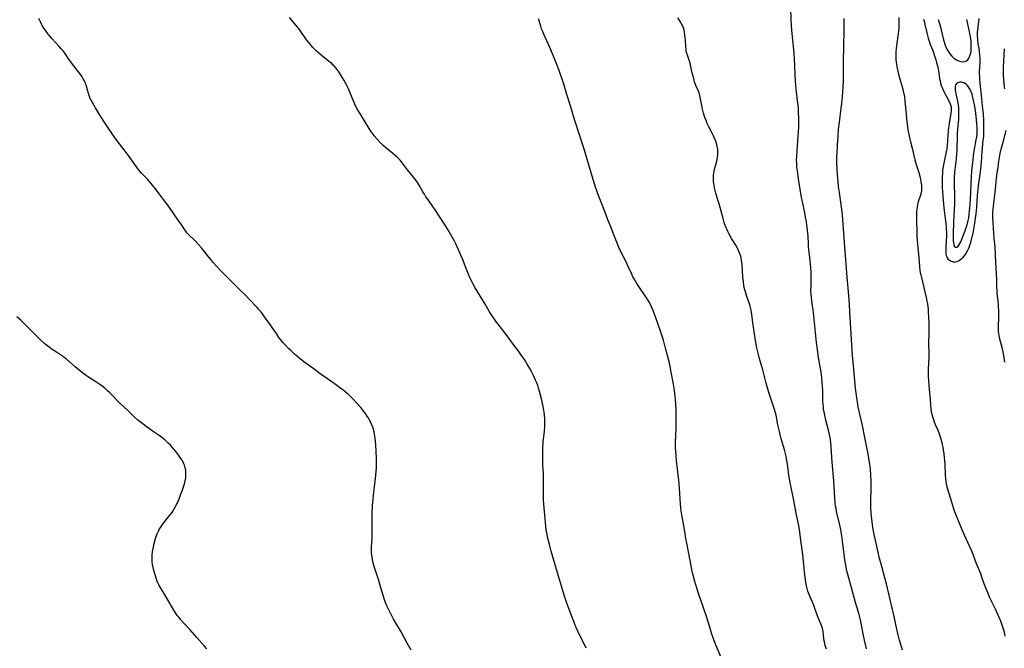
# Model space of a CAD drawing. Units: inches. Extents: x 2047905 to 2053320, y 264057 to 269411.
# Drawn here: x 2050239 to 2050511, y 265064 to 265238 of the extents above; entities that cross this region are included whole.
import ezdxf

# ---------------------------------------------------------------- set-up
doc = ezdxf.new("R2010")
doc.units = ezdxf.units.IN
doc.header["$MEASUREMENT"] = 0
doc.layers.add('c_03_T12S_R18E', color=210, linetype='Continuous')

msp = doc.modelspace()

# ---------------------------------------------------------------- linework, layer by layer
at = {"layer": 'c_03_T12S_R18E'}
for points in [[(2050472.88, 265064.22, 908), (2050472.64, 265065.09, 908), (2050472.28, 265066.6, 908), (2050472.02, 265067.89, 908), (2050471.52, 265070.73, 908), (2050471.4, 265071.32, 908), (2050471.13, 265072.55, 908), (2050470.8, 265073.72, 908), (2050470.15, 265075.78, 908), (2050469.8, 265076.97, 908), (2050468.62, 265081.41, 908), (2050467.6, 265085.12, 908), (2050467.37, 265086.06, 908), (2050467.2, 265086.85, 908), (2050466.96, 265088.2, 908), (2050466.87, 265088.88, 908), (2050466.35, 265093.19, 908), (2050466.05, 265095.39, 908), (2050465.88, 265096.46, 908), (2050465.77, 265097.12, 908), (2050465.51, 265098.39, 908), (2050464.62, 265102.13, 908), (2050464.46, 265102.91, 908), (2050464.34, 265103.63, 908), (2050464.25, 265104.37, 908), (2050464.11, 265105.85, 908), (2050463.8, 265110.62, 908), (2050463.4, 265115.72, 908), (2050463.12, 265119.98, 908), (2050463.01, 265121.13, 908), (2050462.81, 265122.52, 908), (2050462.64, 265123.41, 908), (2050462.37, 265124.59, 908), (2050461.65, 265127.33, 908), (2050461.32, 265128.68, 908), (2050461.13, 265129.59, 908), (2050461.03, 265130.22, 908), (2050460.94, 265130.97, 908), (2050460.88, 265131.71, 908), (2050460.84, 265132.45, 908), (2050460.76, 265135.68, 908), (2050460.71, 265136.67, 908), (2050460.65, 265137.56, 908), (2050460.5, 265139.15, 908), (2050460.32, 265140.56, 908), (2050460.16, 265141.6, 908), (2050459.55, 265145.19, 908), (2050459.41, 265146.07, 908), (2050459.22, 265147.47, 908), (2050459.07, 265148.76, 908), (2050458.21, 265157.03, 908), (2050457.74, 265160.2, 908), (2050457.63, 265161.22, 908), (2050457.56, 265162.05, 908), (2050457.53, 265163.15, 908), (2050457.55, 265164.19, 908), (2050457.62, 265166.19, 908), (2050457.61, 265167.6, 908), (2050457.57, 265168.49, 908), (2050457.52, 265169.16, 908), (2050457.4, 265170.52, 908), (2050457.21, 265172.12, 908), (2050456.91, 265174.45, 908), (2050456.84, 265175.19, 908), (2050456.8, 265175.79, 908), (2050456.72, 265178.18, 908), (2050456.67, 265178.85, 908), (2050456.57, 265179.87, 908), (2050456.41, 265181.17, 908), (2050456.27, 265182.12, 908), (2050456.05, 265183.4, 908), (2050455.81, 265184.63, 908), (2050455.19, 265187.55, 908), (2050454.94, 265188.91, 908), (2050454.38, 265192.11, 908), (2050453.97, 265194.7, 908), (2050453.78, 265196.16, 908), (2050453.66, 265197.3, 908), (2050453.59, 265198.24, 908), (2050453.57, 265199.16, 908), (2050453.59, 265200.13, 908), (2050453.69, 265201.6, 908), (2050454.02, 265205.79, 908), (2050454.09, 265206.95, 908), (2050454.14, 265208.16, 908), (2050454.15, 265209.35, 908), (2050454.14, 265210.54, 908), (2050454.09, 265212.4, 908), (2050454.04, 265213.52, 908), (2050453.93, 265214.87, 908), (2050453.47, 265218.72, 908), (2050453.26, 265220.93, 908), (2050453.15, 265222.61, 908), (2050453.08, 265225.39, 908), (2050453, 265226.91, 908), (2050452.86, 265228.61, 908), (2050452.48, 265232.21, 908), (2050452.23, 265234.95, 908), (2050452.05, 265237.73, 908), (2050451.93, 265241.46, 908)], [(2050347.04, 265063.88, 900), (2050346.02, 265065.79, 900), (2050344.28, 265068.93, 900), (2050342.24, 265072.41, 900), (2050341.7, 265073.37, 900), (2050340.97, 265074.81, 900), (2050340.29, 265076.27, 900), (2050339.83, 265077.43, 900), (2050339.4, 265078.69, 900), (2050339.06, 265079.84, 900), (2050338.43, 265082.1, 900), (2050338.14, 265083.05, 900), (2050337.2, 265085.84, 900), (2050336.87, 265086.91, 900), (2050336.69, 265087.56, 900), (2050336.53, 265088.21, 900), (2050336.38, 265089.01, 900), (2050336.24, 265089.96, 900), (2050336.16, 265090.91, 900), (2050336.15, 265091.55, 900), (2050336.17, 265092.39, 900), (2050336.29, 265094.71, 900), (2050336.32, 265095.96, 900), (2050336.32, 265097.16, 900), (2050336.27, 265100.17, 900), (2050336.31, 265101.6, 900), (2050336.43, 265103.67, 900), (2050336.6, 265105.62, 900), (2050336.8, 265107.47, 900), (2050337.25, 265111.11, 900), (2050337.36, 265112.2, 900), (2050337.42, 265113.05, 900), (2050337.47, 265114.28, 900), (2050337.49, 265115.19, 900), (2050337.48, 265116.68, 900), (2050337.41, 265118.75, 900), (2050337.3, 265120.58, 900), (2050337.15, 265122.35, 900), (2050336.97, 265123.51, 900), (2050336.85, 265124.1, 900), (2050336.67, 265124.76, 900), (2050336.46, 265125.41, 900), (2050336.12, 265126.26, 900), (2050335.57, 265127.39, 900), (2050335.25, 265127.95, 900), (2050334.86, 265128.57, 900), (2050334.44, 265129.19, 900), (2050333.73, 265130.13, 900), (2050333.14, 265130.85, 900), (2050332.11, 265132.03, 900), (2050331.09, 265133.12, 900), (2050330.25, 265133.95, 900), (2050329.78, 265134.39, 900), (2050329.28, 265134.82, 900), (2050328.63, 265135.35, 900), (2050326.91, 265136.64, 900), (2050325.79, 265137.46, 900), (2050323.01, 265139.36, 900), (2050322.34, 265139.86, 900), (2050319.96, 265141.68, 900), (2050317.46, 265143.47, 900), (2050316.45, 265144.23, 900), (2050315.77, 265144.77, 900), (2050314.81, 265145.59, 900), (2050313.91, 265146.44, 900), (2050313.3, 265147.04, 900), (2050312.25, 265148.14, 900), (2050311.57, 265148.9, 900), (2050311.04, 265149.52, 900), (2050310.54, 265150.17, 900), (2050309.84, 265151.21, 900), (2050308.91, 265152.64, 900), (2050308.15, 265153.74, 900), (2050306.83, 265155.48, 900), (2050305.72, 265157.02, 900), (2050305.02, 265157.89, 900), (2050304.55, 265158.41, 900), (2050302.36, 265160.73, 900), (2050301.19, 265161.95, 900), (2050300.07, 265163.05, 900), (2050298.15, 265164.9, 900), (2050294.51, 265168.56, 900), (2050293.5, 265169.61, 900), (2050292.26, 265170.98, 900), (2050291.7, 265171.64, 900), (2050291.17, 265172.32, 900), (2050289.91, 265173.99, 900), (2050289.14, 265174.92, 900), (2050288.23, 265175.93, 900), (2050287.29, 265176.92, 900), (2050285.64, 265178.5, 900), (2050285.22, 265178.95, 900), (2050284.81, 265179.47, 900), (2050284.34, 265180.14, 900), (2050283.69, 265181.13, 900), (2050282.72, 265182.56, 900), (2050280.29, 265186.05, 900), (2050279.04, 265187.79, 900), (2050278.06, 265189.1, 900), (2050276.44, 265191.2, 900), (2050275.29, 265192.63, 900), (2050274.33, 265193.72, 900), (2050272.62, 265195.55, 900), (2050272.24, 265195.97, 900), (2050271.4, 265197, 900), (2050270.55, 265198.15, 900), (2050269.2, 265200.07, 900), (2050268.37, 265201.17, 900), (2050266.5, 265203.58, 900), (2050265.32, 265205.21, 900), (2050262.66, 265209.11, 900), (2050261.25, 265211.24, 900), (2050259.84, 265213.55, 900), (2050259.14, 265214.79, 900), (2050258.45, 265216.14, 900), (2050258.12, 265216.9, 900), (2050258.02, 265217.18, 900), (2050257.91, 265217.5, 900), (2050257.73, 265218.17, 900), (2050257.39, 265219.52, 900), (2050257.23, 265220.02, 900), (2050257.1, 265220.36, 900), (2050256.79, 265221.05, 900), (2050256.49, 265221.59, 900), (2050256.16, 265222.12, 900), (2050255.8, 265222.63, 900), (2050255.42, 265223.14, 900), (2050252.99, 265226.29, 900), (2050252.49, 265226.99, 900), (2050251.47, 265228.53, 900), (2050250.94, 265229.25, 900), (2050250.43, 265229.87, 900), (2050249.88, 265230.48, 900), (2050247.83, 265232.69, 900), (2050246.97, 265233.69, 900), (2050246.55, 265234.21, 900), (2050246.15, 265234.75, 900), (2050245.64, 265235.5, 900), (2050245.28, 265236.08, 900), (2050244.96, 265236.68, 900), (2050244.66, 265237.29, 900), (2050244.24, 265238.21, 900)], [(2050395.44, 265064.36, 902), (2050393.23, 265068.91, 902), (2050392.57, 265070.33, 902), (2050391.98, 265071.73, 902), (2050391.16, 265073.9, 902), (2050390.09, 265076.85, 902), (2050389.37, 265079.01, 902), (2050388.63, 265081.56, 902), (2050387.49, 265085.18, 902), (2050385.71, 265091.21, 902), (2050385.25, 265093.02, 902), (2050384.85, 265094.75, 902), (2050384.55, 265096.23, 902), (2050384.39, 265097.2, 902), (2050384.31, 265097.94, 902), (2050384.13, 265100.16, 902), (2050383.83, 265103.18, 902), (2050383.68, 265105.27, 902), (2050383.64, 265106.17, 902), (2050383.63, 265107.09, 902), (2050383.66, 265110.15, 902), (2050383.66, 265111.63, 902), (2050383.62, 265112.59, 902), (2050383.49, 265115, 902), (2050383.46, 265116.06, 902), (2050383.48, 265119.98, 902), (2050383.51, 265120.79, 902), (2050383.55, 265121.44, 902), (2050383.63, 265122.13, 902), (2050383.87, 265124.22, 902), (2050383.97, 265125.69, 902), (2050383.99, 265127.17, 902), (2050383.97, 265127.9, 902), (2050383.92, 265128.7, 902), (2050383.84, 265129.5, 902), (2050383.75, 265130.11, 902), (2050383.56, 265131.12, 902), (2050383.06, 265133.22, 902), (2050382.54, 265135.26, 902), (2050382.29, 265136.13, 902), (2050382.05, 265136.87, 902), (2050381.78, 265137.61, 902), (2050381.47, 265138.39, 902), (2050380.9, 265139.68, 902), (2050380.35, 265140.76, 902), (2050379.87, 265141.62, 902), (2050379.17, 265142.8, 902), (2050378.36, 265144.05, 902), (2050377.6, 265145.17, 902), (2050376.84, 265146.24, 902), (2050375.02, 265148.69, 902), (2050373.37, 265150.99, 902), (2050372.44, 265152.19, 902), (2050371.1, 265153.82, 902), (2050370.7, 265154.35, 902), (2050370.26, 265154.98, 902), (2050369.3, 265156.4, 902), (2050368.75, 265157.26, 902), (2050367.51, 265159.37, 902), (2050365.48, 265162.68, 902), (2050364.78, 265163.88, 902), (2050364.22, 265164.91, 902), (2050363.56, 265166.2, 902), (2050363.22, 265166.93, 902), (2050362.9, 265167.63, 902), (2050362.34, 265168.95, 902), (2050361.42, 265171.36, 902), (2050361.13, 265172.07, 902), (2050359.38, 265175.96, 902), (2050359.02, 265176.73, 902), (2050358.36, 265178.02, 902), (2050357.99, 265178.69, 902), (2050357.23, 265179.98, 902), (2050356.31, 265181.44, 902), (2050353.68, 265185.43, 902), (2050353.26, 265186.05, 902), (2050351.64, 265188.33, 902), (2050351.17, 265189.01, 902), (2050350.72, 265189.71, 902), (2050350.35, 265190.32, 902), (2050349.3, 265192.18, 902), (2050348.83, 265192.95, 902), (2050348.49, 265193.46, 902), (2050348.13, 265193.95, 902), (2050347.74, 265194.44, 902), (2050346.11, 265196.4, 902), (2050344.38, 265198.64, 902), (2050344.02, 265199.07, 902), (2050343.37, 265199.76, 902), (2050342.66, 265200.42, 902), (2050342.02, 265200.97, 902), (2050340.08, 265202.54, 902), (2050339.38, 265203.17, 902), (2050338.46, 265204.1, 902), (2050337.58, 265205.03, 902), (2050336.88, 265205.82, 902), (2050336.55, 265206.23, 902), (2050336.14, 265206.81, 902), (2050335.75, 265207.4, 902), (2050334.16, 265209.94, 902), (2050333.04, 265211.78, 902), (2050332.26, 265213.12, 902), (2050331.64, 265214.32, 902), (2050331.32, 265215, 902), (2050330.96, 265215.84, 902), (2050329.78, 265218.77, 902), (2050329.24, 265219.93, 902), (2050328.6, 265221.05, 902), (2050328.11, 265221.84, 902), (2050327.25, 265223.16, 902), (2050326.61, 265224.11, 902), (2050326.23, 265224.61, 902), (2050325.83, 265225.09, 902), (2050325.58, 265225.35, 902), (2050325.16, 265225.74, 902), (2050324.53, 265226.26, 902), (2050322.88, 265227.54, 902), (2050321.55, 265228.63, 902), (2050320.86, 265229.25, 902), (2050320.41, 265229.69, 902), (2050319.81, 265230.32, 902), (2050319.24, 265230.98, 902), (2050318.69, 265231.64, 902), (2050317.96, 265232.61, 902), (2050316.42, 265234.89, 902), (2050315.92, 265235.56, 902), (2050315.4, 265236.22, 902), (2050314.01, 265237.79, 902), (2050313.46, 265238.44, 902)], [(2050433, 265061.17, 904), (2050431.63, 265064.4, 904), (2050430.81, 265066.47, 904), (2050430.54, 265067.21, 904), (2050430.08, 265068.54, 904), (2050429.56, 265070.17, 904), (2050428.57, 265073.38, 904), (2050428.06, 265074.96, 904), (2050427.67, 265076.12, 904), (2050426.58, 265079.19, 904), (2050426, 265080.94, 904), (2050425.44, 265082.8, 904), (2050424.95, 265084.58, 904), (2050424.8, 265085.2, 904), (2050424.5, 265086.63, 904), (2050423.22, 265093.41, 904), (2050422.99, 265094.67, 904), (2050422.58, 265097.13, 904), (2050421.91, 265100.76, 904), (2050421.69, 265102.23, 904), (2050421.58, 265103.18, 904), (2050421.51, 265104.19, 904), (2050421.34, 265107.11, 904), (2050421.22, 265108.64, 904), (2050421, 265110.79, 904), (2050420.39, 265116.12, 904), (2050420.27, 265117.41, 904), (2050420.18, 265118.77, 904), (2050420.14, 265119.7, 904), (2050420.14, 265121.15, 904), (2050420.3, 265125.16, 904), (2050420.32, 265127.17, 904), (2050420.31, 265128.64, 904), (2050420.27, 265130.16, 904), (2050420.18, 265131.73, 904), (2050420.07, 265133.16, 904), (2050419.93, 265134.7, 904), (2050419.75, 265136.13, 904), (2050419.57, 265137.25, 904), (2050418.94, 265140.6, 904), (2050418.64, 265142.15, 904), (2050418.43, 265143.07, 904), (2050417.91, 265145.17, 904), (2050417.46, 265146.84, 904), (2050416.75, 265149.37, 904), (2050416.14, 265151.32, 904), (2050415.11, 265154.26, 904), (2050414.33, 265156.58, 904), (2050413.88, 265157.78, 904), (2050413.5, 265158.66, 904), (2050412.91, 265159.81, 904), (2050412.32, 265160.79, 904), (2050409.43, 265165.09, 904), (2050409.04, 265165.72, 904), (2050408.67, 265166.35, 904), (2050408.36, 265166.93, 904), (2050408.02, 265167.62, 904), (2050406.97, 265169.92, 904), (2050406.36, 265171.19, 904), (2050405.03, 265173.8, 904), (2050404.69, 265174.5, 904), (2050404.45, 265175.01, 904), (2050404.15, 265175.76, 904), (2050403.29, 265178.05, 904), (2050402.2, 265180.69, 904), (2050401.44, 265182.59, 904), (2050400.83, 265184.19, 904), (2050399.77, 265187.07, 904), (2050398.66, 265189.81, 904), (2050398.36, 265190.61, 904), (2050397.95, 265191.91, 904), (2050396.37, 265197.18, 904), (2050394.85, 265202.14, 904), (2050392.26, 265210.06, 904), (2050391.91, 265211.2, 904), (2050391.05, 265214.12, 904), (2050390.07, 265217.21, 904), (2050389.21, 265220.04, 904), (2050387.93, 265223.85, 904), (2050387.31, 265225.54, 904), (2050386.4, 265227.8, 904), (2050385.09, 265230.88, 904), (2050384.55, 265232.08, 904), (2050383.64, 265234.06, 904), (2050383.32, 265234.81, 904), (2050383.13, 265235.32, 904), (2050382.87, 265236.09, 904), (2050382.26, 265238.1, 904)], [(2050437.41, 265174.37, 906), (2050437.09, 265175, 906), (2050436.75, 265175.59, 906), (2050435.6, 265177.51, 906), (2050434.96, 265178.65, 906), (2050434.68, 265179.19, 906), (2050434.34, 265179.9, 906), (2050434.02, 265180.62, 906), (2050433.75, 265181.3, 906), (2050433.55, 265181.88, 906), (2050433.23, 265182.95, 906), (2050432.15, 265187.07, 906), (2050431.9, 265187.9, 906), (2050431.27, 265189.95, 906), (2050431.04, 265190.76, 906), (2050430.87, 265191.48, 906), (2050430.74, 265192.21, 906), (2050430.66, 265192.71, 906), (2050430.61, 265193.22, 906), (2050430.59, 265193.82, 906), (2050430.61, 265194.43, 906), (2050430.64, 265194.91, 906), (2050430.71, 265195.49, 906), (2050430.8, 265196.06, 906), (2050430.98, 265196.87, 906), (2050431.5, 265198.8, 906), (2050431.6, 265199.29, 906), (2050431.72, 265200.04, 906), (2050431.78, 265200.66, 906), (2050431.8, 265201.27, 906), (2050431.76, 265202.11, 906), (2050431.64, 265202.9, 906), (2050431.42, 265203.75, 906), (2050431.13, 265204.59, 906), (2050431.01, 265204.9, 906), (2050430.6, 265205.83, 906), (2050430.35, 265206.35, 906), (2050429.3, 265208.34, 906), (2050428.88, 265209.22, 906), (2050428.54, 265210.02, 906), (2050428.25, 265210.83, 906), (2050427.86, 265212.05, 906), (2050427.58, 265213.15, 906), (2050427.35, 265214.17, 906), (2050427.04, 265216.07, 906), (2050426.95, 265216.51, 906), (2050426.84, 265216.95, 906), (2050426.62, 265217.66, 906), (2050426.35, 265218.35, 906), (2050425.76, 265219.72, 906), (2050425.39, 265220.76, 906), (2050425.12, 265221.65, 906), (2050424.89, 265222.55, 906), (2050424.73, 265223.19, 906), (2050424.28, 265225.35, 906), (2050424.13, 265225.96, 906), (2050423.91, 265226.68, 906), (2050423.4, 265228.12, 906), (2050423.17, 265228.85, 906), (2050423.08, 265229.23, 906), (2050423.01, 265229.62, 906), (2050422.93, 265230.34, 906), (2050422.84, 265232.26, 906), (2050422.8, 265232.93, 906), (2050422.72, 265233.63, 906), (2050422.61, 265234.33, 906), (2050422.47, 265234.99, 906), (2050422.28, 265235.58, 906), (2050422.09, 265236.07, 906), (2050421.86, 265236.55, 906), (2050421.43, 265237.34, 906), (2050421.14, 265237.81, 906), (2050420.77, 265238.34, 906)], [(2050482.8, 265063.83, 910), (2050482.22, 265065.72, 910), (2050481.97, 265066.64, 910), (2050481.61, 265068.06, 910), (2050481.26, 265069.63, 910), (2050480.5, 265073.13, 910), (2050479.29, 265078.18, 910), (2050478.37, 265082.13, 910), (2050477.95, 265083.77, 910), (2050476.81, 265087.92, 910), (2050476.49, 265089.19, 910), (2050475.55, 265093.35, 910), (2050475.02, 265095.78, 910), (2050474.64, 265097.71, 910), (2050474.4, 265099.28, 910), (2050474.21, 265100.87, 910), (2050474.14, 265101.76, 910), (2050474.07, 265103.17, 910), (2050474.05, 265104.64, 910), (2050474.13, 265109.16, 910), (2050474.13, 265110.61, 910), (2050474.08, 265112.15, 910), (2050473.96, 265113.77, 910), (2050473.79, 265115.15, 910), (2050473.63, 265116.22, 910), (2050473.32, 265118.05, 910), (2050472.98, 265119.83, 910), (2050472.43, 265122.53, 910), (2050471.72, 265125.83, 910), (2050471.02, 265128.95, 910), (2050470.6, 265130.97, 910), (2050470.38, 265132.26, 910), (2050470.2, 265133.44, 910), (2050470, 265134.89, 910), (2050469.85, 265136.17, 910), (2050469.16, 265143.42, 910), (2050469.01, 265145.17, 910), (2050468.62, 265151.17, 910), (2050468.29, 265157.16, 910), (2050468.15, 265159.38, 910), (2050467.96, 265161.78, 910), (2050467.5, 265166.78, 910), (2050466.92, 265175.16, 910), (2050466.35, 265182.66, 910), (2050466.2, 265184.14, 910), (2050466.13, 265184.79, 910), (2050465.37, 265190.17, 910), (2050465.16, 265191.81, 910), (2050465.01, 265193.17, 910), (2050464.86, 265195.06, 910), (2050464.77, 265196.53, 910), (2050464.69, 265198.23, 910), (2050464.68, 265199.07, 910), (2050464.69, 265200.1, 910), (2050464.72, 265200.94, 910), (2050464.84, 265203.31, 910), (2050464.99, 265205.73, 910), (2050465.13, 265207.53, 910), (2050465.36, 265209.57, 910), (2050465.89, 265213.46, 910), (2050466.06, 265214.77, 910), (2050466.24, 265216.6, 910), (2050466.35, 265218.13, 910), (2050466.41, 265219.18, 910), (2050466.47, 265221.08, 910), (2050466.54, 265226.16, 910), (2050466.64, 265230.63, 910), (2050466.69, 265234.48, 910), (2050466.69, 265236.66, 910), (2050466.65, 265238.16, 910)], [(2050481.76, 265238.51, 910), (2050481.8, 265237.73, 910), (2050481.8, 265237.02, 910), (2050481.79, 265236.3, 910), (2050481.75, 265235.59, 910), (2050481.68, 265234.74, 910), (2050481.58, 265233.93, 910), (2050481.13, 265230.79, 910), (2050481.02, 265229.86, 910), (2050480.96, 265229.13, 910), (2050480.93, 265228.54, 910), (2050480.94, 265227.41, 910), (2050480.98, 265226.8, 910), (2050481.04, 265226.19, 910), (2050481.13, 265225.51, 910), (2050481.32, 265224.45, 910), (2050481.6, 265223.2, 910), (2050481.98, 265221.78, 910), (2050482.86, 265218.73, 910), (2050483.02, 265218.07, 910), (2050483.23, 265217.09, 910), (2050483.32, 265216.51, 910), (2050483.46, 265215.34, 910), (2050483.79, 265211.81, 910), (2050484.02, 265209.71, 910), (2050484.31, 265207.6, 910), (2050484.4, 265207.01, 910), (2050484.63, 265205.79, 910), (2050484.74, 265205.3, 910), (2050484.94, 265204.55, 910), (2050485.52, 265202.44, 910), (2050486.24, 265199.22, 910), (2050486.6, 265197.92, 910), (2050487.3, 265195.66, 910), (2050487.67, 265194.3, 910), (2050487.91, 265193.19, 910), (2050487.98, 265192.77, 910), (2050488.05, 265192.08, 910), (2050488.08, 265191.41, 910), (2050488.05, 265190.74, 910), (2050487.95, 265190.11, 910), (2050487.79, 265189.46, 910), (2050487.14, 265187.58, 910), (2050486.95, 265186.89, 910), (2050486.82, 265186.14, 910), (2050486.75, 265185.59, 910), (2050486.71, 265185.03, 910), (2050486.68, 265184.11, 910), (2050486.68, 265183.51, 910), (2050486.78, 265178.19, 910), (2050486.85, 265176.87, 910), (2050486.92, 265175.9, 910), (2050487.33, 265172.17, 910), (2050487.48, 265169.75, 910), (2050487.61, 265168.66, 910), (2050487.7, 265168.13, 910), (2050487.84, 265167.41, 910), (2050488.01, 265166.69, 910), (2050488.91, 265163.14, 910), (2050489.35, 265161.18, 910), (2050489.54, 265160.15, 910), (2050489.67, 265159.4, 910), (2050489.86, 265157.9, 910), (2050489.93, 265157.15, 910), (2050490, 265155.84, 910), (2050490.04, 265154.16, 910), (2050490.06, 265151.85, 910), (2050490.03, 265148.18, 910), (2050490.07, 265145.79, 910), (2050490.06, 265144.53, 910), (2050489.92, 265141.46, 910), (2050489.9, 265140.52, 910), (2050489.91, 265139.16, 910), (2050489.95, 265138.43, 910), (2050490.06, 265136.92, 910), (2050490.37, 265133.87, 910), (2050490.43, 265133.18, 910), (2050490.54, 265131.32, 910), (2050490.6, 265130.76, 910), (2050490.67, 265130.21, 910), (2050490.86, 265129.26, 910), (2050491.1, 265128.36, 910), (2050491.38, 265127.48, 910), (2050491.6, 265126.88, 910), (2050491.95, 265125.98, 910), (2050492.54, 265124.56, 910), (2050492.94, 265123.53, 910), (2050493.3, 265122.43, 910), (2050493.48, 265121.8, 910), (2050493.76, 265120.66, 910), (2050493.93, 265119.85, 910), (2050494.07, 265119.04, 910), (2050494.22, 265118.09, 910), (2050494.36, 265116.91, 910), (2050494.43, 265116.18, 910), (2050494.5, 265115.16, 910), (2050494.61, 265112.18, 910), (2050494.68, 265111.22, 910), (2050494.79, 265110.27, 910), (2050494.97, 265109.34, 910), (2050495.15, 265108.66, 910), (2050496, 265106.03, 910), (2050496.5, 265104.19, 910), (2050496.78, 265103.24, 910), (2050497, 265102.59, 910), (2050497.53, 265101.21, 910), (2050499.21, 265097.19, 910), (2050499.88, 265095.67, 910), (2050501.42, 265092.28, 910), (2050501.93, 265091.09, 910), (2050503.15, 265087.78, 910), (2050504.32, 265084.99, 910), (2050504.56, 265084.33, 910), (2050505.28, 265082.24, 910), (2050505.64, 265081.31, 910), (2050506.15, 265080.04, 910), (2050506.88, 265078.41, 910), (2050508.39, 265075.22, 910), (2050509.84, 265071.97, 910), (2050510.18, 265071.14, 910), (2050510.38, 265070.58, 910), (2050510.56, 265070.03, 910), (2050510.72, 265069.43, 910), (2050510.86, 265068.84, 910), (2050511.08, 265067.75, 910)], [(2050488.63, 265237.98, 908), (2050488.85, 265237.22, 908), (2050489.01, 265236.55, 908), (2050489.52, 265234.23, 908), (2050489.9, 265232.77, 908), (2050490.25, 265231.67, 908), (2050490.48, 265231.06, 908), (2050491.15, 265229.39, 908), (2050491.37, 265228.82, 908), (2050491.6, 265228.16, 908), (2050492.01, 265226.83, 908), (2050492.23, 265226.07, 908), (2050492.54, 265224.77, 908), (2050492.72, 265223.84, 908), (2050493.06, 265221.6, 908), (2050493.18, 265220.97, 908), (2050493.32, 265220.34, 908), (2050493.51, 265219.73, 908), (2050493.75, 265219.13, 908), (2050494.07, 265218.42, 908), (2050495.84, 265214.96, 908), (2050496.09, 265214.38, 908), (2050496.24, 265213.84, 908), (2050496.28, 265213.45, 908), (2050496.26, 265212.78, 908), (2050496.17, 265212.07, 908), (2050495.69, 265209.21, 908), (2050495.44, 265207.36, 908), (2050495.29, 265205.84, 908), (2050495.11, 265203.21, 908), (2050495.02, 265202.27, 908), (2050494.87, 265201.4, 908), (2050494.28, 265198.73, 908), (2050494.1, 265197.78, 908), (2050493.96, 265196.82, 908), (2050493.89, 265196.12, 908), (2050493.83, 265195.38, 908), (2050493.79, 265194.63, 908), (2050493.76, 265193.15, 908), (2050493.8, 265191.6, 908), (2050493.88, 265190.15, 908), (2050494.05, 265188.08, 908), (2050494.34, 265185.11, 908), (2050494.75, 265181.58, 908), (2050494.85, 265180.34, 908), (2050494.92, 265178.88, 908), (2050494.92, 265177.96, 908), (2050494.89, 265177.14, 908), (2050494.77, 265175.01, 908), (2050494.76, 265174.13, 908), (2050494.78, 265173.6, 908), (2050494.82, 265173.18, 908), (2050494.89, 265172.79, 908), (2050495.01, 265172.43, 908), (2050495.15, 265172.14, 908), (2050495.37, 265171.83, 908), (2050495.79, 265171.46, 908), (2050496.28, 265171.2, 908), (2050496.84, 265171.06, 908), (2050497.36, 265171.05, 908), (2050497.9, 265171.17, 908), (2050498.43, 265171.4, 908), (2050499.04, 265171.82, 908), (2050499.68, 265172.45, 908), (2050500.09, 265172.97, 908), (2050500.49, 265173.6, 908), (2050500.85, 265174.28, 908), (2050501.18, 265175.03, 908), (2050501.43, 265175.68, 908), (2050501.65, 265176.36, 908), (2050501.9, 265177.23, 908), (2050502.08, 265177.95, 908), (2050502.32, 265178.99, 908), (2050502.52, 265180.03, 908), (2050502.79, 265181.67, 908), (2050503.01, 265183.13, 908), (2050503.15, 265184.25, 908), (2050503.32, 265186.13, 908), (2050503.55, 265189.26, 908), (2050503.72, 265191.07, 908), (2050503.91, 265192.77, 908), (2050504.25, 265195.22, 908), (2050504.44, 265196.75, 908), (2050504.6, 265198.56, 908), (2050504.83, 265201.52, 908), (2050505.13, 265204.51, 908), (2050505.23, 265205.7, 908), (2050505.29, 265207.16, 908), (2050505.29, 265208.72, 908), (2050505.25, 265210.08, 908), (2050505.15, 265211.81, 908), (2050504.95, 265214.16, 908), (2050504.43, 265218.74, 908), (2050504.28, 265220.15, 908), (2050504.17, 265221.51, 908), (2050504.13, 265222.18, 908), (2050504.11, 265222.84, 908), (2050504.12, 265223.49, 908), (2050504.24, 265226.18, 908), (2050504.23, 265227.29, 908), (2050504.2, 265227.97, 908), (2050504.09, 265229.07, 908), (2050503.97, 265229.93, 908), (2050503.75, 265231.21, 908), (2050503.64, 265232.02, 908), (2050503.59, 265232.54, 908), (2050503.56, 265233.39, 908), (2050503.57, 265234.24, 908), (2050503.61, 265235.15, 908), (2050503.67, 265235.83, 908), (2050503.95, 265238.21, 908)], [(2050492.68, 265237.9, 906), (2050493.02, 265236.83, 906), (2050493.3, 265235.8, 906), (2050494.01, 265232.67, 906), (2050494.18, 265232.03, 906), (2050494.47, 265231.15, 906), (2050494.81, 265230.3, 906), (2050495.22, 265229.47, 906), (2050495.38, 265229.19, 906), (2050495.86, 265228.48, 906), (2050496.41, 265227.84, 906), (2050497.02, 265227.28, 906), (2050497.68, 265226.82, 906), (2050498.26, 265226.53, 906), (2050498.88, 265226.32, 906), (2050499.48, 265226.24, 906), (2050500, 265226.31, 906), (2050500.45, 265226.51, 906), (2050500.83, 265226.83, 906), (2050501.16, 265227.28, 906), (2050501.44, 265227.85, 906), (2050501.62, 265228.44, 906), (2050501.74, 265229.07, 906), (2050501.8, 265229.68, 906), (2050501.82, 265230.52, 906), (2050501.79, 265231.21, 906), (2050501.74, 265231.9, 906), (2050501.57, 265233.17, 906), (2050501.23, 265234.95, 906), (2050500.56, 265237.91, 906)], [(2050511.06, 265218.74, 910), (2050510.87, 265220.18, 910), (2050510.76, 265221.37, 910), (2050510.7, 265222.59, 910), (2050510.69, 265223.74, 910), (2050510.72, 265224.89, 910), (2050510.97, 265229.83, 910)], [(2050511.06, 265143.35, 910), (2050510.76, 265145.14, 910), (2050510.39, 265146.98, 910), (2050510.15, 265148.05, 910), (2050509.64, 265150.1, 910), (2050509.5, 265150.74, 910), (2050509.42, 265151.29, 910), (2050509.37, 265151.86, 910), (2050509.35, 265152.69, 910), (2050509.4, 265156.15, 910), (2050509.39, 265157.27, 910), (2050509.32, 265159.09, 910), (2050509.24, 265160.21, 910), (2050509, 265162.51, 910), (2050508.95, 265163.18, 910), (2050508.91, 265163.92, 910), (2050508.85, 265166.16, 910), (2050508.66, 265169.19, 910), (2050508.52, 265172.91, 910), (2050508.36, 265175.15, 910), (2050508.13, 265177.55, 910), (2050508.03, 265178.87, 910), (2050507.84, 265181.83, 910), (2050507.76, 265183.53, 910), (2050507.77, 265184.76, 910), (2050507.81, 265185.35, 910), (2050507.91, 265186.52, 910), (2050508.37, 265190.19, 910), (2050508.67, 265193.16, 910), (2050508.87, 265194.83, 910), (2050509.21, 265197.23, 910), (2050509.44, 265198.72, 910), (2050509.82, 265200.91, 910), (2050510.08, 265202.12, 910), (2050510.58, 265204.1, 910), (2050511.46, 265207.28, 910)], [(2050461.82, 265064.09, 906), (2050461.48, 265065.16, 906), (2050461.32, 265065.8, 906), (2050461.18, 265066.43, 906), (2050461.06, 265067.1, 906), (2050460.85, 265069.01, 906), (2050460.71, 265069.81, 906), (2050460.56, 265070.34, 906), (2050460.28, 265071.1, 906), (2050459.63, 265072.6, 906), (2050459.31, 265073.37, 906), (2050458.97, 265074.34, 906), (2050458.54, 265075.64, 906), (2050458.3, 265076.31, 906), (2050457.99, 265077.07, 906), (2050457.24, 265078.75, 906), (2050456.85, 265079.72, 906), (2050456.69, 265080.17, 906), (2050456.46, 265080.9, 906), (2050456.27, 265081.64, 906), (2050456.09, 265082.56, 906), (2050455.98, 265083.26, 906), (2050455.82, 265084.68, 906), (2050455.47, 265088.26, 906), (2050455.25, 265090.29, 906), (2050454.75, 265094.16, 906), (2050454.49, 265096.45, 906), (2050454.39, 265097.1, 906), (2050454.17, 265098.24, 906), (2050453.54, 265101.2, 906), (2050452.63, 265106.12, 906), (2050451.95, 265109.2, 906), (2050451.67, 265110.55, 906), (2050451.4, 265112.19, 906), (2050451.11, 265114.54, 906), (2050450.93, 265115.83, 906), (2050450.79, 265116.7, 906), (2050450.65, 265117.4, 906), (2050450.49, 265118.09, 906), (2050450.29, 265118.87, 906), (2050449.33, 265122.17, 906), (2050448.8, 265124.22, 906), (2050448.39, 265126.05, 906), (2050447.87, 265128.74, 906), (2050447.72, 265129.39, 906), (2050447.56, 265130.03, 906), (2050447.21, 265131.14, 906), (2050445.96, 265134.66, 906), (2050445.47, 265136.23, 906), (2050445.13, 265137.54, 906), (2050444.6, 265139.71, 906), (2050444.21, 265141.19, 906), (2050443.96, 265142.11, 906), (2050443.32, 265144.27, 906), (2050442.91, 265145.86, 906), (2050442.6, 265147.29, 906), (2050442.43, 265148.18, 906), (2050441.71, 265152.38, 906), (2050441.46, 265154.17, 906), (2050441.2, 265156.59, 906), (2050441.03, 265157.6, 906), (2050440.92, 265158.09, 906), (2050440.73, 265158.78, 906), (2050440.52, 265159.46, 906), (2050439.81, 265161.47, 906), (2050439.4, 265162.72, 906), (2050439.24, 265163.32, 906), (2050439.11, 265163.91, 906), (2050439.01, 265164.52, 906), (2050438.85, 265165.61, 906), (2050438.74, 265166.78, 906), (2050438.49, 265170.36, 906), (2050438.36, 265171.42, 906), (2050438.24, 265172.03, 906), (2050438.11, 265172.56, 906), (2050437.95, 265173.08, 906), (2050437.7, 265173.73, 906), (2050437.41, 265174.37, 906)], [(2050290.68, 265064.22, 898), (2050290.03, 265064.91, 898), (2050287.83, 265067.31, 898), (2050285.92, 265069.54, 898), (2050284.43, 265071.16, 898), (2050283.48, 265072.21, 898), (2050282.96, 265072.82, 898), (2050282.46, 265073.45, 898), (2050282.18, 265073.85, 898), (2050281.85, 265074.35, 898), (2050281.54, 265074.85, 898), (2050279.54, 265078.39, 898), (2050277.68, 265081.39, 898), (2050277.39, 265081.9, 898), (2050277.13, 265082.43, 898), (2050276.91, 265082.92, 898), (2050276.72, 265083.41, 898), (2050276.32, 265084.65, 898), (2050275.99, 265085.86, 898), (2050275.8, 265086.66, 898), (2050275.65, 265087.46, 898), (2050275.56, 265088.22, 898), (2050275.54, 265088.51, 898), (2050275.53, 265089.27, 898), (2050275.57, 265090.04, 898), (2050275.67, 265090.97, 898), (2050275.74, 265091.45, 898), (2050275.92, 265092.38, 898), (2050276.13, 265093.31, 898), (2050276.49, 265094.66, 898), (2050276.66, 265095.2, 898), (2050276.87, 265095.8, 898), (2050277.09, 265096.34, 898), (2050277.34, 265096.86, 898), (2050277.6, 265097.34, 898), (2050277.89, 265097.8, 898), (2050278.23, 265098.29, 898), (2050278.59, 265098.77, 898), (2050280.45, 265101.07, 898), (2050281.03, 265101.86, 898), (2050281.34, 265102.33, 898), (2050281.64, 265102.82, 898), (2050281.93, 265103.36, 898), (2050282.17, 265103.84, 898), (2050282.4, 265104.33, 898), (2050282.95, 265105.61, 898), (2050283.38, 265106.7, 898), (2050283.9, 265108.08, 898), (2050284.2, 265108.94, 898), (2050284.44, 265109.73, 898), (2050284.66, 265110.57, 898), (2050284.81, 265111.41, 898), (2050284.88, 265112.16, 898), (2050284.87, 265112.82, 898), (2050284.81, 265113.51, 898), (2050284.69, 265114.19, 898), (2050284.47, 265114.92, 898), (2050284.3, 265115.31, 898), (2050284.08, 265115.75, 898), (2050283.71, 265116.39, 898), (2050283.29, 265117.01, 898), (2050282.87, 265117.61, 898), (2050282.04, 265118.7, 898), (2050281.46, 265119.4, 898), (2050281.07, 265119.85, 898), (2050280.66, 265120.3, 898), (2050279.96, 265121.02, 898), (2050279.17, 265121.77, 898), (2050278.71, 265122.17, 898), (2050278.23, 265122.55, 898), (2050277.47, 265123.11, 898), (2050275.56, 265124.39, 898), (2050273.85, 265125.6, 898), (2050272.55, 265126.58, 898), (2050271.58, 265127.37, 898), (2050270.56, 265128.29, 898), (2050268.79, 265129.99, 898), (2050266.59, 265132.04, 898), (2050265.93, 265132.69, 898), (2050264.46, 265134.23, 898), (2050263.86, 265134.84, 898), (2050263.24, 265135.43, 898), (2050262.67, 265135.94, 898), (2050262.01, 265136.49, 898), (2050261.34, 265137.01, 898), (2050260.79, 265137.4, 898), (2050260.23, 265137.77, 898), (2050257.92, 265139.18, 898), (2050257.36, 265139.55, 898), (2050256.62, 265140.1, 898), (2050255.9, 265140.67, 898), (2050254.3, 265142.06, 898), (2050252.73, 265143.39, 898), (2050251.75, 265144.25, 898), (2050251.25, 265144.66, 898), (2050250.76, 265145.02, 898), (2050250.22, 265145.37, 898), (2050249.11, 265146.06, 898), (2050247.95, 265146.83, 898), (2050246.68, 265147.78, 898), (2050245.97, 265148.35, 898), (2050244.88, 265149.32, 898), (2050243.56, 265150.59, 898), (2050242.46, 265151.7, 898), (2050240.28, 265153.96, 898), (2050239.74, 265154.49, 898), (2050239.24, 265154.96, 898), (2050238.16, 265155.9, 898)]]:
    msp.add_polyline3d(points, dxfattribs=at)
msp.add_polyline3d([(2050498.9, 265176.6, 906), (2050500.15, 265179.7, 906), (2050500.48, 265180.65, 906), (2050500.76, 265181.65, 906), (2050500.94, 265182.41, 906), (2050501.09, 265183.17, 906), (2050501.22, 265184.02, 906), (2050501.35, 265185.08, 906), (2050501.43, 265185.92, 906), (2050501.51, 265187.05, 906), (2050501.57, 265188.25, 906), (2050501.73, 265192.52, 906), (2050501.85, 265194.49, 906), (2050501.98, 265196.15, 906), (2050502.21, 265198.49, 906), (2050502.53, 265201.04, 906), (2050502.7, 265202.13, 906), (2050503.18, 265204.67, 906), (2050503.31, 265205.54, 906), (2050503.39, 265206.35, 906), (2050503.43, 265207.17, 906), (2050503.43, 265207.99, 906), (2050503.38, 265209.08, 906), (2050503.26, 265210.3, 906), (2050502.94, 265212.78, 906), (2050502.69, 265214.39, 906), (2050502.55, 265215.16, 906), (2050502.28, 265216.36, 906), (2050502.01, 265217.27, 906), (2050501.77, 265217.93, 906), (2050501.47, 265218.6, 906), (2050501.12, 265219.19, 906), (2050500.73, 265219.7, 906), (2050500.38, 265220.04, 906), (2050499.94, 265220.33, 906), (2050499.38, 265220.54, 906), (2050499.03, 265220.6, 906), (2050498.69, 265220.6, 906), (2050498.39, 265220.56, 906), (2050498.11, 265220.47, 906), (2050497.75, 265220.24, 906), (2050497.56, 265220.02, 906), (2050497.43, 265219.76, 906), (2050497.35, 265219.45, 906), (2050497.32, 265219.1, 906), (2050497.35, 265218.57, 906), (2050497.44, 265217.99, 906), (2050497.57, 265217.38, 906), (2050498.03, 265215.42, 906), (2050498.13, 265214.87, 906), (2050498.21, 265214.31, 906), (2050498.27, 265213.67, 906), (2050498.3, 265213.02, 906), (2050498.31, 265211.95, 906), (2050498.3, 265211.33, 906), (2050498.24, 265210.32, 906), (2050498.03, 265207.75, 906), (2050497.93, 265206.26, 906), (2050497.88, 265204.92, 906), (2050497.83, 265202.77, 906), (2050497.78, 265201.58, 906), (2050497.73, 265200.88, 906), (2050497.59, 265199.49, 906), (2050497.24, 265196.53, 906), (2050497.17, 265195.65, 906), (2050497.11, 265194.27, 906), (2050497.09, 265192.7, 906), (2050497.15, 265189.04, 906), (2050497.13, 265187.18, 906), (2050496.94, 265182.05, 906), (2050496.78, 265178.68, 906), (2050496.77, 265177.99, 906), (2050496.79, 265177.24, 906), (2050496.82, 265176.72, 906), (2050496.88, 265176.25, 906), (2050497, 265175.7, 906), (2050497.18, 265175.29, 906), (2050497.48, 265175.05, 906), (2050497.82, 265175.05, 906), (2050498.06, 265175.22, 906), (2050498.41, 265175.65, 906), (2050498.66, 265176.09, 906)], close=True, dxfattribs=at)

doc.saveas('drawing.dxf')
